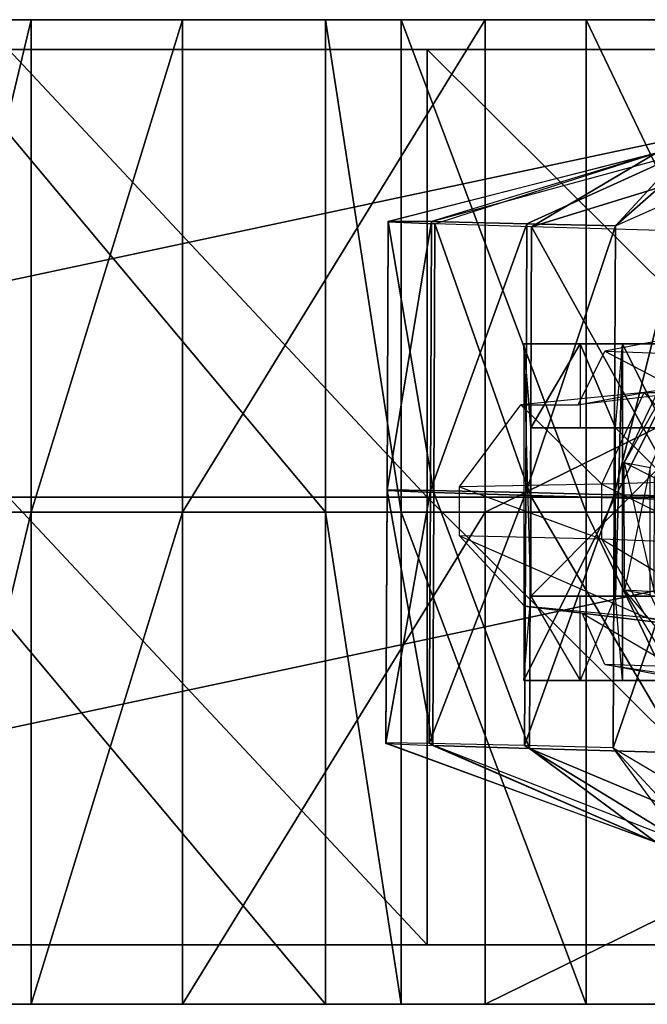
# Model space of a CAD drawing. Units: metres. Extents: x -6.45 to 2.23, y -3.05 to 2.63.
# Drawn here: x -4.92 to -4.18, y 0.24 to 1.41 of the extents above; entities that cross this region are included whole.
import ezdxf

# ---------------------------------------------------------------- set-up
doc = ezdxf.new("R2010")
doc.units = ezdxf.units.M

msp = doc.modelspace()

# ---------------------------------------------------------------- linework, layer by layer
for points in [[(-5.049999, 1.41, -3.908331), (-4.559999, 1.41, -3.803331), (-4.469999, 1.41, -4.071664)], [(-4.469999, 1.41, -4.071664), (-5.049999, 1.41, -3.908331), (-4.909998, 1.41, -4.328332)], [(-4.909998, 1.41, -4.328332), (-4.909998, 0.825088, -4.328332), (-5.049999, 0.825088, -3.908331)], [(-4.909998, 1.41, -4.328332), (-5.049999, 0.825088, -3.908331), (-5.049999, 1.41, -3.908331)], [(-5.049999, 1.41, -3.908331), (-5.049999, 0.825088, -3.908331), (-4.559999, 0.825088, -3.803331)], [(-5.049999, 1.41, -3.908331), (-4.559999, 0.825088, -3.803331), (-4.559999, 1.41, -3.803331)], [(-4.909998, 1.41, -4.328332), (-4.469999, 1.41, -4.071664), (-4.25, 1.41, -4.258332)], [(-4.25, 1.41, -4.258332), (-4.909998, 1.41, -4.328332), (-4.729999, 1.41, -4.643332)], [(-4.729999, 1.41, -4.643332), (-4.729999, 0.825088, -4.643332), (-4.909998, 0.825088, -4.328332)], [(-4.729999, 1.41, -4.643332), (-4.909998, 0.825088, -4.328332), (-4.909998, 1.41, -4.328332)], [(-4.729999, 1.41, -4.643332), (-4.25, 1.41, -4.258332), (-3.97, 1.41, -4.339999)], [(-3.97, 1.41, -4.339999), (-4.729999, 1.41, -4.643332), (-4.369998, 1.41, -4.724998)], [(-4.369998, 1.41, -4.724998), (-4.369998, 0.825088, -4.724998), (-4.729999, 0.825088, -4.643332)], [(-4.369998, 1.41, -4.724998), (-4.729999, 0.825088, -4.643332), (-4.729999, 1.41, -4.643332)], [(-4.559999, 1.41, -3.803331), (-4.559999, 0.825088, -3.803331), (-4.469999, 0.825088, -4.071664)], [(-4.559999, 1.41, -3.803331), (-4.469999, 0.825088, -4.071664), (-4.469999, 1.41, -4.071664)], [(-4.469999, 1.41, -4.071664), (-4.469999, 0.825088, -4.071664), (-4.25, 0.825088, -4.258332)], [(-4.469999, 1.41, -4.071664), (-4.25, 0.825088, -4.258332), (-4.25, 1.41, -4.258332)], [(-4.369998, 1.41, -4.724998), (-3.97, 1.41, -4.339999), (-3.4, 1.41, -4.549999)], [(-3.18, 1.41, -4.736665), (-3.4, 1.41, -4.549999), (-4.369998, 1.41, -4.724998)], [(-3.18, 1.41, -4.736665), (-3.18, 0.825088, -4.736665), (-4.369998, 0.825088, -4.724998)], [(-3.18, 1.41, -4.736665), (-4.369998, 0.825088, -4.724998), (-4.369998, 1.41, -4.724998)], [(-4.25, 1.41, -4.258332), (-4.25, 0.825088, -4.258332), (-3.97, 0.825088, -4.339999)], [(-4.25, 1.41, -4.258332), (-3.97, 0.825088, -4.339999), (-3.97, 1.41, -4.339999)], [(-4.439049, 1.374707, -4.479999), (-3.646162, 1.374707, -4.748332), (-6.144681, 1.374707, -4.748332)], [(-4.439049, 1.374707, -4.479999), (-6.144681, 1.374707, -4.748332), (-4.936909, 1.374707, -4.316666)], [(-3.646162, 1.374707, -4.748332), (-3.646162, 0.842685, -4.748332), (-6.144681, 0.842685, -4.748332)], [(-3.646162, 1.374707, -4.748332), (-6.144681, 0.842685, -4.748332), (-6.144681, 1.374707, -4.748332)], [(-4.936909, 1.374707, -4.316666), (-4.936909, 0.842685, -4.316666), (-4.439049, 0.842685, -4.479999)], [(-4.936909, 1.374707, -4.316666), (-4.439049, 0.842685, -4.479999), (-4.439049, 1.374707, -4.479999)], [(-4.439049, 1.374707, -4.479999), (-3.904311, 1.374707, -4.456665), (-3.646162, 1.374707, -4.748332)], [(-4.439049, 1.374707, -4.479999), (-4.439049, 0.842685, -4.479999), (-3.904311, 0.842685, -4.456665)], [(-4.439049, 1.374707, -4.479999), (-3.904311, 0.842685, -4.456665), (-3.904311, 1.374707, -4.456665)], [(-4.114878, 1.252893, -3.587952), (-4.114878, 0.843528, -3.587952), (-4.216703, 0.845585, -3.671919)], [(-4.114878, 1.252893, -3.587952), (-4.216703, 0.845585, -3.671919), (-4.215371, 1.165, -3.666239)], [(-4.025673, 1.24955, -3.776641), (-4.114878, 1.252893, -3.587952), (-4.215371, 1.165, -3.666239)], [(-4.167459, 1.251607, -4.030984), (-4.485509, 1.169886, -3.986344), (-4.485397, 1.170658, -3.854554)], [(-4.485509, 1.169886, -3.986344), (-4.4299, 1.167572, -4.143186), (-4.167459, 1.251607, -4.030984)], [(-4.433966, 1.170143, -3.722817), (-4.485397, 1.170658, -3.854554), (-4.167459, 1.251607, -4.030984)], [(-4.320672, 1.167572, -3.677491), (-4.433966, 1.170143, -3.722817), (-4.13549, 1.251607, -3.894683)], [(-4.13549, 1.251607, -3.894683), (-4.167459, 1.251607, -4.030984), (-4.433966, 1.170143, -3.722817)], [(-4.4299, 1.167572, -4.143186), (-4.167459, 1.251607, -4.030984), (-4.31498, 1.163971, -4.266007)], [(-4.13549, 1.251607, -3.894683), (-4.215371, 1.165, -3.666239), (-4.320672, 1.167572, -3.677491)], [(-4.31498, 1.163971, -4.266007), (-4.167459, 1.251607, -4.030984), (-4.042807, 1.24775, -4.156087)], [(-4.31498, 1.163971, -4.266007), (-4.042807, 1.24775, -4.156087), (-4.133681, 1.158828, -4.368447)], [(-4.215371, 1.165, -3.666239), (-4.025673, 1.24955, -3.776641), (-4.13549, 1.251607, -3.894683)], [(-4.485397, 1.170658, -3.854554), (-4.48673, 0.851243, -3.860233), (-4.486842, 0.850471, -3.992023)], [(-4.485397, 1.170658, -3.854554), (-4.486842, 0.850471, -3.992023), (-4.485509, 1.169886, -3.986344)], [(-4.485509, 1.169886, -3.986344), (-4.486842, 0.850471, -3.992023), (-4.431232, 0.848157, -4.148866)], [(-4.433966, 1.170143, -3.722817), (-4.48673, 0.851243, -3.860233), (-4.485397, 1.170658, -3.854554)], [(-4.433966, 1.170143, -3.722817), (-4.435299, 0.850729, -3.728497), (-4.48673, 0.851243, -3.860233)], [(-4.485509, 1.169886, -3.986344), (-4.431232, 0.848157, -4.148866), (-4.4299, 1.167572, -4.143186)], [(-4.320672, 1.167572, -3.677491), (-4.435299, 0.850729, -3.728497), (-4.433966, 1.170143, -3.722817)], [(-4.320672, 1.167572, -3.677491), (-4.322004, 0.848157, -3.68317), (-4.435299, 0.850729, -3.728497)], [(-4.4299, 1.167572, -4.143186), (-4.431232, 0.848157, -4.148866), (-4.316312, 0.844556, -4.271687)], [(-4.4299, 1.167572, -4.143186), (-4.316312, 0.844556, -4.271687), (-4.31498, 1.163971, -4.266007)], [(-4.215371, 1.165, -3.666239), (-4.322004, 0.848157, -3.68317), (-4.320672, 1.167572, -3.677491)], [(-4.215371, 1.165, -3.666239), (-4.216703, 0.845585, -3.671919), (-4.322004, 0.848157, -3.68317)], [(-4.31498, 1.163971, -4.266007), (-4.316312, 0.844556, -4.271687), (-4.135013, 0.839413, -4.374126)], [(-4.31498, 1.163971, -4.266007), (-4.135013, 0.839413, -4.374126), (-4.133681, 1.158828, -4.368447)], [(-4.205063, 0.883938, -1.388753), (-4.084878, 1.13694, -1.399447), (-4.169036, 0.86581, -1.199889)], [(-4.205063, 0.883938, -1.388753), (-4.084878, 1.13694, -1.399447), (-4.065576, 1.128933, -1.881048)], [(-4.174125, 0.877876, -1.866288), (-4.065576, 1.128933, -1.881048), (-4.205063, 0.883938, -1.388753)], [(-4.134112, 0.967011, -3.600834), (-4.112365, 1.038359, -3.607429), (-4.227856, 1.016035, -3.851135)], [(-4.227856, 1.016035, -3.851135), (-4.150231, 1.013496, -3.864073), (-4.112365, 1.038359, -3.607429)], [(-4.324207, 0.625, -1.409422), (-4.315839, 0.725, -1.509071), (-4.324207, 1.025, -1.409422)], [(-4.315839, 0.725, -1.509071), (-4.324207, 1.025, -1.409422), (-4.315839, 0.925, -1.509071)], [(-4.315839, 0.925, -1.509071), (-4.324207, 1.025, -1.409422), (-4.257265, 1.025, -2.206615)], [(-4.324207, 0.625, -1.409422), (-4.124909, 0.625, -1.392686), (-4.124909, 1.025, -1.392686)], [(-4.324207, 0.625, -1.409422), (-4.124909, 1.025, -1.392686), (-4.324207, 1.025, -1.409422)], [(-4.324207, 1.025, -1.409422), (-4.124909, 1.025, -1.392686), (-4.057967, 1.025, -2.18988)], [(-4.324207, 1.025, -1.409422), (-4.057967, 1.025, -2.18988), (-4.257265, 1.025, -2.206615)], [(-4.257265, 1.025, -2.206615), (-4.257265, 0.925, -2.206615), (-4.315839, 0.925, -1.509071)], [(-4.257265, 1.025, -2.206615), (-4.257265, 0.925, -2.206615), (-4.215426, 0.925, -2.704862)], [(-4.215426, 0.925, -2.704862), (-4.207058, 1.025, -2.804511), (-4.257265, 1.025, -2.206615)], [(-4.257265, 1.025, -2.206615), (-4.057967, 1.025, -2.18988), (-4.00776, 1.025, -2.787776)], [(-4.257265, 1.025, -2.206615), (-4.00776, 1.025, -2.787776), (-4.207058, 1.025, -2.804511)], [(-4.215426, 0.925, -2.704862), (-4.207058, 1.025, -2.804511), (-4.215426, 0.725, -2.704862)], [(-4.215426, 0.725, -2.704862), (-4.207058, 1.025, -2.804511), (-4.207058, 0.625, -2.804511)], [(-4.207058, 1.025, -2.804511), (-4.00776, 1.025, -2.787776), (-4.00776, 0.625, -2.787776)], [(-4.207058, 1.025, -2.804511), (-4.00776, 0.625, -2.787776), (-4.207058, 0.625, -2.804511)], [(-4.259554, 0.952331, -3.845731), (-4.227856, 1.016035, -3.851135), (-4.134112, 0.967011, -3.600834)], [(-4.089717, 0.862029, -3.215017), (-4.045955, 0.986584, -3.226562), (-4.181378, 0.967011, -3.588808)], [(-4.181378, 0.967011, -3.588808), (-4.134112, 0.967011, -3.600834), (-4.045955, 0.986584, -3.226562)], [(-4.231585, 0.858025, -3.574882), (-4.181378, 0.967011, -3.588808), (-4.327888, 0.952331, -3.834296)], [(-4.327888, 0.952331, -3.834296), (-4.259554, 0.952331, -3.845731), (-4.181378, 0.967011, -3.588808)], [(-4.181378, 0.967011, -3.588808), (-4.134112, 0.967011, -3.600834), (-4.259554, 0.952331, -3.845731)], [(-4.231585, 0.858025, -3.574882), (-4.181378, 0.967011, -3.588808), (-4.089717, 0.862029, -3.215017)], [(-4.400756, 0.855022, -3.821995), (-4.327888, 0.952331, -3.834296), (-4.231585, 0.858025, -3.574882)], [(-4.315839, 0.725, -1.509071), (-4.116541, 0.725, -1.492335), (-4.116541, 0.925, -1.492335)], [(-4.315839, 0.725, -1.509071), (-4.116541, 0.925, -1.492335), (-4.315839, 0.925, -1.509071)], [(-4.315839, 0.925, -1.509071), (-4.116541, 0.925, -1.492335), (-4.057967, 0.925, -2.18988)], [(-4.315839, 0.925, -1.509071), (-4.057967, 0.925, -2.18988), (-4.257265, 0.925, -2.206615)], [(-4.257265, 0.925, -2.206615), (-4.057967, 0.925, -2.18988), (-4.016128, 0.925, -2.688126)], [(-4.257265, 0.925, -2.206615), (-4.016128, 0.925, -2.688126), (-4.215426, 0.925, -2.704862)], [(-4.215426, 0.925, -2.704862), (-4.016128, 0.925, -2.688126), (-4.016128, 0.725, -2.688126)], [(-4.215426, 0.925, -2.704862), (-4.016128, 0.725, -2.688126), (-4.215426, 0.725, -2.704862)], [(-4.204403, 0.732136, -1.385291), (-4.205063, 0.883938, -1.388753), (-4.169155, 0.730357, -1.200513)], [(-4.169155, 0.730357, -1.200513), (-4.169036, 0.86581, -1.199889), (-4.205063, 0.883938, -1.388753)], [(-4.204403, 0.732136, -1.385291), (-4.205063, 0.883938, -1.388753), (-4.174125, 0.877876, -1.866288)], [(-4.17412, 0.727243, -1.866263), (-4.174125, 0.877876, -1.866288), (-4.204403, 0.732136, -1.385291)], [(-4.400757, 0.796637, -3.821997), (-4.400756, 0.855022, -3.821995), (-4.23159, 0.792634, -3.57491)], [(-4.23159, 0.792634, -3.57491), (-4.231585, 0.858025, -3.574882), (-4.400756, 0.855022, -3.821995)], [(-4.23159, 0.792634, -3.57491), (-4.231585, 0.858025, -3.574882), (-4.089716, 0.787296, -3.215012)], [(-4.089716, 0.787296, -3.215012), (-4.089717, 0.862029, -3.215017), (-4.231585, 0.858025, -3.574882)], [(-3.646162, 0.842685, -4.748332), (-3.646162, 0.310666, -4.748332), (-6.144681, 0.310666, -4.748332)], [(-3.646162, 0.842685, -4.748332), (-6.144681, 0.310666, -4.748332), (-6.144681, 0.842685, -4.748332)], [(-4.936909, 0.842685, -4.316666), (-4.936909, 0.310666, -4.316666), (-4.439049, 0.310666, -4.479999)], [(-4.936909, 0.842685, -4.316666), (-4.439049, 0.310666, -4.479999), (-4.439049, 0.842685, -4.479999)], [(-4.48673, 0.851243, -3.860233), (-4.488061, 0.550659, -3.865912), (-4.488173, 0.549887, -3.997702)], [(-4.48673, 0.851243, -3.860233), (-4.488173, 0.549887, -3.997702), (-4.486842, 0.850471, -3.992023)], [(-4.486842, 0.850471, -3.992023), (-4.488173, 0.549887, -3.997702), (-4.432564, 0.547573, -4.154545)], [(-4.435299, 0.850729, -3.728497), (-4.488061, 0.550659, -3.865912), (-4.48673, 0.851243, -3.860233)], [(-4.435299, 0.850729, -3.728497), (-4.43663, 0.550144, -3.734176), (-4.488061, 0.550659, -3.865912)], [(-4.486842, 0.850471, -3.992023), (-4.432564, 0.547573, -4.154545), (-4.431232, 0.848157, -4.148866)], [(-4.439049, 0.842685, -4.479999), (-4.439049, 0.310666, -4.479999), (-3.904311, 0.310666, -4.456665)], [(-4.439049, 0.842685, -4.479999), (-3.904311, 0.310666, -4.456665), (-3.904311, 0.842685, -4.456665)], [(-4.322004, 0.848157, -3.68317), (-4.43663, 0.550144, -3.734176), (-4.435299, 0.850729, -3.728497)], [(-4.322004, 0.848157, -3.68317), (-4.323336, 0.547573, -3.688849), (-4.43663, 0.550144, -3.734176)], [(-4.431232, 0.848157, -4.148866), (-4.432564, 0.547573, -4.154545), (-4.317644, 0.543972, -4.277366)], [(-4.431232, 0.848157, -4.148866), (-4.317644, 0.543972, -4.277366), (-4.316312, 0.844556, -4.271687)], [(-4.216703, 0.845585, -3.671919), (-4.323336, 0.547573, -3.688849), (-4.322004, 0.848157, -3.68317)], [(-4.216703, 0.845585, -3.671919), (-4.218035, 0.545001, -3.677598), (-4.323336, 0.547573, -3.688849)], [(-4.316312, 0.844556, -4.271687), (-4.317644, 0.543972, -4.277366), (-4.136345, 0.538829, -4.379805)], [(-4.316312, 0.844556, -4.271687), (-4.136345, 0.538829, -4.379805), (-4.135013, 0.839413, -4.374126)], [(-4.114878, 0.843528, -3.587952), (-4.218035, 0.545001, -3.677598), (-4.216703, 0.845585, -3.671919)], [(-4.114878, 0.843528, -3.587952), (-4.114878, 0.434163, -3.587952), (-4.218035, 0.545001, -3.677598)], [(-4.909998, 0.825088, -4.328332), (-4.909998, 0.240178, -4.328332), (-5.049999, 0.240178, -3.908331)], [(-4.909998, 0.825088, -4.328332), (-5.049999, 0.240178, -3.908331), (-5.049999, 0.825088, -3.908331)], [(-5.049999, 0.825088, -3.908331), (-5.049999, 0.240178, -3.908331), (-4.559999, 0.240178, -3.803331)], [(-5.049999, 0.825088, -3.908331), (-4.559999, 0.240178, -3.803331), (-4.559999, 0.825088, -3.803331)], [(-4.729999, 0.825088, -4.643332), (-4.729999, 0.240178, -4.643332), (-4.909998, 0.240178, -4.328332)], [(-4.729999, 0.825088, -4.643332), (-4.909998, 0.240178, -4.328332), (-4.909998, 0.825088, -4.328332)], [(-4.369998, 0.825088, -4.724998), (-4.369998, 0.240178, -4.724998), (-4.729999, 0.240178, -4.643332)], [(-4.369998, 0.825088, -4.724998), (-4.729999, 0.240178, -4.643332), (-4.729999, 0.825088, -4.643332)], [(-4.559999, 0.825088, -3.803331), (-4.559999, 0.240178, -3.803331), (-4.469999, 0.240178, -4.071664)], [(-4.559999, 0.825088, -3.803331), (-4.469999, 0.240178, -4.071664), (-4.469999, 0.825088, -4.071664)], [(-4.469999, 0.825088, -4.071664), (-4.469999, 0.240178, -4.071664), (-4.25, 0.240178, -4.258332)], [(-4.469999, 0.825088, -4.071664), (-4.25, 0.240178, -4.258332), (-4.25, 0.825088, -4.258332)], [(-3.18, 0.825088, -4.736665), (-3.18, 0.240178, -4.736665), (-4.369998, 0.240178, -4.724998)], [(-3.18, 0.825088, -4.736665), (-4.369998, 0.240178, -4.724998), (-4.369998, 0.825088, -4.724998)], [(-4.25, 0.825088, -4.258332), (-4.25, 0.240178, -4.258332), (-3.97, 0.240178, -4.339999)], [(-4.25, 0.825088, -4.258332), (-3.97, 0.240178, -4.339999), (-3.97, 0.825088, -4.339999)], [(-4.32333, 0.71323, -3.835052), (-4.400757, 0.796637, -3.821997), (-4.178214, 0.699218, -3.589544)], [(-4.178214, 0.699218, -3.589544), (-4.23159, 0.792634, -3.57491), (-4.400757, 0.796637, -3.821997)], [(-4.178214, 0.699218, -3.589544), (-4.23159, 0.792634, -3.57491), (-4.043225, 0.680534, -3.22731)], [(-4.043225, 0.680534, -3.22731), (-4.089716, 0.787296, -3.215012), (-4.23159, 0.792634, -3.57491)], [(-4.074934, 0.515278, -1.387361), (-4.204403, 0.732136, -1.385291), (-4.039551, 0.536853, -1.184421)], [(-4.039551, 0.536853, -1.184421), (-4.169155, 0.730357, -1.200513), (-4.204403, 0.732136, -1.385291)], [(-4.074934, 0.515278, -1.387361), (-4.204403, 0.732136, -1.385291), (-4.17412, 0.727243, -1.866263)], [(-4.324207, 0.625, -1.409422), (-4.315839, 0.725, -1.509071), (-4.257265, 0.625, -2.206615)], [(-4.257265, 0.625, -2.206615), (-4.257265, 0.725, -2.206615), (-4.315839, 0.725, -1.509071)], [(-4.257265, 0.725, -2.206615), (-4.116541, 0.725, -1.492335), (-4.315839, 0.725, -1.509071)], [(-4.207058, 0.625, -2.804511), (-4.215426, 0.725, -2.704862), (-4.257265, 0.625, -2.206615)], [(-4.257265, 0.625, -2.206615), (-4.257265, 0.725, -2.206615), (-4.215426, 0.725, -2.704862)], [(-4.215426, 0.725, -2.704862), (-4.057967, 0.725, -2.18988), (-4.257265, 0.725, -2.206615)], [(-4.257265, 0.725, -2.206615), (-4.057967, 0.725, -2.18988), (-4.116541, 0.725, -1.492335)], [(-4.215426, 0.725, -2.704862), (-4.016128, 0.725, -2.688126), (-4.057967, 0.725, -2.18988)], [(-4.254999, 0.704889, -3.846496), (-4.32333, 0.71323, -3.835052), (-4.130966, 0.689876, -3.601665)], [(-4.130966, 0.689876, -3.601665), (-4.178214, 0.699218, -3.589544), (-4.32333, 0.71323, -3.835052)], [(-4.227856, 0.643967, -3.851135), (-4.254999, 0.704889, -3.846496), (-4.112365, 0.621643, -3.607429)], [(-4.112365, 0.621643, -3.607429), (-4.130966, 0.689876, -3.601665), (-4.254999, 0.704889, -3.846496)], [(-4.130966, 0.689876, -3.601665), (-4.178214, 0.699218, -3.589544), (-4.002231, 0.669858, -3.238313)], [(-4.002231, 0.669858, -3.238313), (-4.043225, 0.680534, -3.22731), (-4.178214, 0.699218, -3.589544)], [(-4.145677, 0.640945, -3.864843), (-4.227856, 0.643967, -3.851135), (-4.055445, 0.618258, -3.621453)], [(-4.055445, 0.618258, -3.621453), (-4.112365, 0.621643, -3.607429), (-4.227856, 0.643967, -3.851135)], [(-4.257265, 0.625, -2.206615), (-4.124909, 0.625, -1.392686), (-4.324207, 0.625, -1.409422)], [(-4.207058, 0.625, -2.804511), (-4.057967, 0.625, -2.18988), (-4.257265, 0.625, -2.206615)], [(-4.257265, 0.625, -2.206615), (-4.057967, 0.625, -2.18988), (-4.124909, 0.625, -1.392686)], [(-4.207058, 0.625, -2.804511), (-4.00776, 0.625, -2.787776), (-4.057967, 0.625, -2.18988)], [(-4.167459, 0.432878, -4.030984), (-4.488173, 0.549887, -3.997702), (-4.488061, 0.550659, -3.865912)], [(-4.488173, 0.549887, -3.997702), (-4.432564, 0.547573, -4.154545), (-4.167459, 0.432878, -4.030984)], [(-4.43663, 0.550144, -3.734176), (-4.488061, 0.550659, -3.865912), (-4.167459, 0.432878, -4.030984)], [(-4.323336, 0.547573, -3.688849), (-4.43663, 0.550144, -3.734176), (-4.13549, 0.432878, -3.894683)], [(-4.13549, 0.432878, -3.894683), (-4.167459, 0.432878, -4.030984), (-4.43663, 0.550144, -3.734176)], [(-4.432564, 0.547573, -4.154545), (-4.167459, 0.432878, -4.030984), (-4.317644, 0.543972, -4.277366)], [(-4.13549, 0.432878, -3.894683), (-4.218035, 0.545001, -3.677598), (-4.323336, 0.547573, -3.688849)], [(-4.317644, 0.543972, -4.277366), (-4.167459, 0.432878, -4.030984), (-4.042807, 0.42902, -4.156087)], [(-4.317644, 0.543972, -4.277366), (-4.042807, 0.42902, -4.156087), (-4.136345, 0.538829, -4.379805)], [(-4.025673, 0.43082, -3.776641), (-4.114878, 0.434163, -3.587952), (-4.218035, 0.545001, -3.677598)], [(-4.218035, 0.545001, -3.677598), (-4.025673, 0.43082, -3.776641), (-4.13549, 0.432878, -3.894683)], [(-4.439049, 0.310666, -4.479999), (-3.646162, 0.310666, -4.748332), (-6.144681, 0.310666, -4.748332)], [(-4.439049, 0.310666, -4.479999), (-6.144681, 0.310666, -4.748332), (-4.936909, 0.310666, -4.316666)], [(-4.439049, 0.310666, -4.479999), (-3.904311, 0.310666, -4.456665), (-3.646162, 0.310666, -4.748332)], [(-5.049999, 0.240178, -3.908331), (-4.559999, 0.240178, -3.803331), (-4.469999, 0.240178, -4.071664)], [(-4.469999, 0.240178, -4.071664), (-5.049999, 0.240178, -3.908331), (-4.909998, 0.240178, -4.328332)], [(-4.909998, 0.240178, -4.328332), (-4.469999, 0.240178, -4.071664), (-4.25, 0.240178, -4.258332)], [(-4.25, 0.240178, -4.258332), (-4.909998, 0.240178, -4.328332), (-4.729999, 0.240178, -4.643332)], [(-4.729999, 0.240178, -4.643332), (-4.25, 0.240178, -4.258332), (-3.97, 0.240178, -4.339999)], [(-3.97, 0.240178, -4.339999), (-4.729999, 0.240178, -4.643332), (-4.369998, 0.240178, -4.724998)], [(-4.369998, 0.240178, -4.724998), (-3.97, 0.240178, -4.339999), (-3.4, 0.240178, -4.549999)], [(-3.18, 0.240178, -4.736665), (-3.4, 0.240178, -4.549999), (-4.369998, 0.240178, -4.724998)]]:
    msp.add_3dface(points)

doc.saveas('drawing.dxf')
